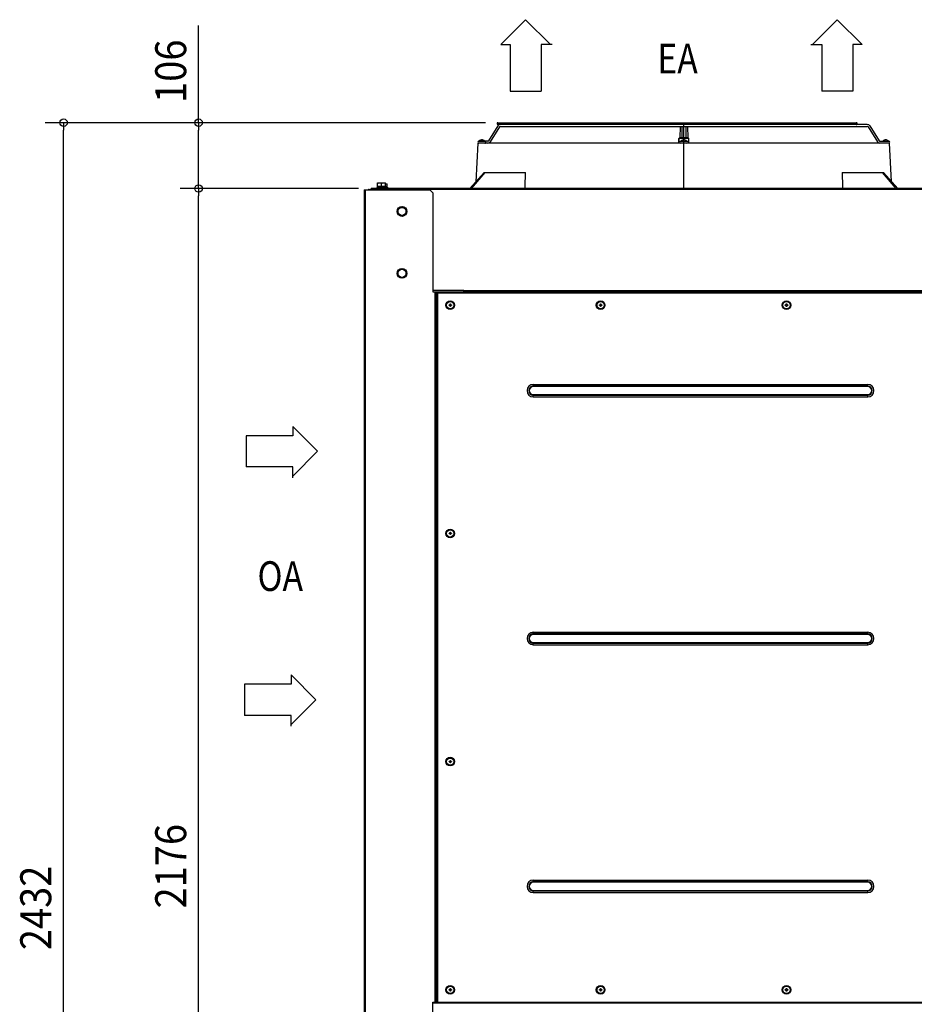
# Model space of a CAD drawing. Extents: x -1504 to 2549, y -510 to 2824.
# Drawn here: x -1504 to -59, y 1009 to 2598 of the extents above; entities that cross this region are included whole.
import ezdxf

# ---------------------------------------------------------------- set-up
doc = ezdxf.new("R2010")
doc.units = 0
doc.header["$LTSCALE"] = 20
doc.header["$MEASUREMENT"] = 0
for name, color, linetype in [('DETAIL', 5, 'CONTINUOUS'), ('NOTE', 4, 'CONTINUOUS'), ('OUTLINE', 3, 'CONTINUOUS'), ('SIZE', 30, 'CONTINUOUS')]:
    doc.layers.add(name, color=color, linetype=linetype)
doc.styles.get("Standard").update_dxf_attribs({"font": 'SIMPLEX', "width": 0.9, "bigfont": 'BIGFONT'})
doc.styles.add('STANDARD1', font='MONOTXT', dxfattribs={"bigfont": 'BIGFONT'})

msp = doc.modelspace()

# ---------------------------------------------------------------- linework, layer by layer
at = {"layer": 'DETAIL'}
for p, q in [((-731.7, 2431.9), (-153, 2431.9)), ((-135.3, 2428.9), (-731.7, 2428.9))]:
    msp.add_line(p, q, dxfattribs=at)
at = {"layer": 'DETAIL', "linetype": 'CONTINUOUS', "ltscale": 40}
for p, q in [((-431.5, 2324), (-431.5, 2431.9)), ((-731.7, 2426.8), (-746.9, 2402.6)), ((-729.2, 2425.2), (-744.4, 2401)), ((-727.9, 2425.9), (-135.3, 2425.9)), ((-437.7, 2425.9), (-437.9, 2407.3)), ((-434.7, 2425.9), (-434.9, 2407.3)), ((-428.5, 2425.9), (-428.3, 2407.3)), ((-425.5, 2425.9), (-425.3, 2407.3)), ((-134.1, 2425.4), (-118.8, 2401)), ((-131.5, 2426.8), (-116.2, 2402.6)), ((-748.2, 2401.9), (-762.6, 2401.9)), ((-762.3, 2402), (-752.9, 2402)), ((-762.3, 2402), (-762.3, 2401.9)), ((-759.6, 2403.9), (-759.6, 2403.9)), ((-758, 2404.2), (-758, 2403.9)), ((-757.2, 2403.9), (-757.2, 2404.2)), ((-755.6, 2403.9), (-755.6, 2403.9)), ((-752.9, 2402), (-752.9, 2401.9)), ((-439.6, 2406.3), (-438.6, 2407.3)), ((-423.6, 2406.3), (-439.6, 2406.3)), ((-439.6, 2398.9), (-439.6, 2406.3)), ((-438.4, 2407.3), (-439.3, 2406.3)), ((-439.3, 2398.9), (-439.3, 2406.3)), ((-424.6, 2407.3), (-438.6, 2407.3)), ((-436.6, 2401.9), (-426.6, 2401.9)), ((-436.3, 2402), (-436.3, 2401.9)), ((-436.3, 2402), (-426.9, 2402)), ((-432, 2404.2), (-432, 2403.9)), ((-431.2, 2403.9), (-431.2, 2404.2)), ((-426.9, 2402), (-426.9, 2401.9)), ((-423.6, 2406.3), (-424.6, 2407.3)), ((-423.6, 2398.9), (-423.6, 2406.3)), ((-115, 2401.9), (-100.6, 2401.9)), ((-110.3, 2402), (-110.3, 2401.9)), ((-110.3, 2402), (-100.9, 2402)), ((-107.6, 2403.9), (-107.6, 2403.9)), ((-106, 2404.2), (-106, 2403.9)), ((-105.2, 2403.9), (-105.2, 2404.2)), ((-103.6, 2403.9), (-103.6, 2403.9)), ((-100.9, 2402), (-100.9, 2401.9)), ((-763.9, 2398.9), (-767.1, 2336.7)), ((-99.3, 2398.9), (-763.9, 2398.9)), ((-96.1, 2336.8), (-99.3, 2398.9)), ((-776.9, 2325.7), (-754.1, 2351.3)), ((-774.5, 2325.7), (-752.5, 2351.3)), ((-754.1, 2351.3), (-687.2, 2351.3)), ((-175.9, 2351.3), (-109, 2351.3)), ((-88.6, 2325.7), (-110.6, 2351.3)), ((-86.2, 2325.7), (-109, 2351.3)), ((-947.8, 2323.5), (-947.8, 962.5)), ((-947.8, 2323.5), (-841.6, 2323.5)), ((-946, 2323.5), (-946, 962.5)), ((-939.4, 2324.1), (-936.5, 2324.1)), ((-939.4, 2324.1), (-939.4, 2323.5)), ((936.5, 2325.7), (-936.5, 2325.7)), ((-936.5, 2323.5), (-936.5, 2325.7)), ((936.5, 2323.9), (-936.5, 2323.9)), ((-927.3, 2327.3), (-911.8, 2327.3)), ((-927.3, 2327.3), (-927.3, 2325.7)), ((-926.8, 2329.3), (-912.3, 2329.3)), ((-926.8, 2329.3), (-926.8, 2327.3)), ((-926.1, 2334.8), (-913.1, 2334.8)), ((-926.1, 2329.3), (-926.1, 2334.8)), ((-919.6, 2329.3), (-919.6, 2334.2)), ((-913.1, 2329.3), (-913.1, 2334.8)), ((-913.1, 2333.2), (-910.5, 2333.2)), ((-912.3, 2329.3), (-912.3, 2327.3)), ((-912.3, 2327.7), (-909.8, 2327.7)), ((-911.8, 2327.3), (-911.8, 2325.7)), ((-910.5, 2327.7), (-910.5, 2333.2)), ((-909.8, 2327.7), (-909.8, 2325.7)), ((-836.6, 2318.5), (-841.6, 2323.5)), ((-836.6, 2318.5), (-836.6, 2158.8)), ((-886.5, 2296.3), (-893, 2292.6)), ((-893, 2292.6), (-893, 2285)), ((-880, 2292.6), (-886.5, 2296.3)), ((-880, 2285), (-880, 2292.6)), ((-893, 2285), (-886.5, 2281.3)), ((-886.5, 2281.3), (-880, 2285)), ((-886.5, 2196.3), (-893, 2192.6)), ((-880, 2192.6), (-886.5, 2196.3)), ((-893, 2192.6), (-893, 2185)), ((-893, 2185), (-886.5, 2181.3)), ((-886.5, 2181.3), (-880, 2185)), ((-880, 2185), (-880, 2192.6)), ((-836.6, 2161.8), (-786.5, 2161.8)), ((-786.5, 2158.6), (-786.5, 2161.8)), ((-836.6, 2158.8), (-796.6, 2158.8)), ((-833.4, 2158.8), (-833.4, 1012.5)), ((-831.6, 2158.8), (-831.6, 1012.5)), ((-831.4, 2158.8), (-831.4, 1012.5)), ((24.2, 2158.6), (-828.4, 2158.6)), ((-828.4, 2124.4), (-828.4, 2158.6)), ((-828.4, 2157.4), (-22.8, 2157.4)), ((-796.4, 2158.6), (-796.6, 2158.8)), ((786.5, 2160.6), (-786.5, 2160.6)), ((786.5, 2158.8), (-786.5, 2158.8)), ((-810.6, 2137.8), (-809, 2137.8)), ((-810.6, 2137), (-810.6, 2137.8)), ((-809, 2137), (-810.6, 2137)), ((-809, 2139.4), (-808.2, 2139.4)), ((-809, 2137.8), (-809, 2139.4)), ((-809, 2135.4), (-809, 2137)), ((-808.2, 2135.4), (-809, 2135.4)), ((-808.2, 2139.4), (-808.2, 2137.8)), ((-808.2, 2137.8), (-806.6, 2137.8)), ((-806.6, 2137), (-808.2, 2137)), ((-808.2, 2137), (-808.2, 2135.4)), ((-806.6, 2137.8), (-806.6, 2137)), ((-567.8, 2137.8), (-566.2, 2137.8)), ((-567.8, 2137), (-567.8, 2137.8)), ((-566.2, 2137), (-567.8, 2137)), ((-566.2, 2139.4), (-565.4, 2139.4)), ((-566.2, 2137.8), (-566.2, 2139.4)), ((-566.2, 2135.4), (-566.2, 2137)), ((-565.4, 2135.4), (-566.2, 2135.4)), ((-565.4, 2139.4), (-565.4, 2137.8)), ((-565.4, 2137.8), (-563.8, 2137.8)), ((-563.8, 2137), (-565.4, 2137)), ((-565.4, 2137), (-565.4, 2135.4)), ((-563.8, 2137.8), (-563.8, 2137)), ((-267.8, 2137.8), (-266.2, 2137.8)), ((-267.8, 2137), (-267.8, 2137.8)), ((-266.2, 2137), (-267.8, 2137)), ((-266.2, 2139.4), (-265.4, 2139.4)), ((-266.2, 2137.8), (-266.2, 2139.4)), ((-266.2, 2135.4), (-266.2, 2137)), ((-265.4, 2135.4), (-266.2, 2135.4)), ((-265.4, 2139.4), (-265.4, 2137.8)), ((-265.4, 2137.8), (-263.8, 2137.8)), ((-263.8, 2137), (-265.4, 2137)), ((-265.4, 2137), (-265.4, 2135.4)), ((-263.8, 2137.8), (-263.8, 2137)), ((-829.8, 2124.4), (-829.8, 1045.5)), ((-829.8, 2124.4), (-828.4, 2124.4)), ((-828.6, 1045.5), (-828.6, 2124.4)), ((-674.6, 2009.5), (-134.6, 2009.5)), ((-674.6, 2006), (-674.6, 2009.5)), ((-134.6, 2006.9), (-674.6, 2006.9)), ((-134.6, 2006), (-674.6, 2006)), ((-134.6, 2006), (-134.6, 2009.5)), ((-674.6, 1993), (-134.6, 1993)), ((-674.6, 1989.5), (-674.6, 1993)), ((-674.6, 1992.1), (-134.6, 1992.1)), ((-674.6, 1989.5), (-134.6, 1989.5)), ((-134.6, 1989.5), (-134.6, 1993)), ((-810.6, 1769.5), (-809, 1769.5)), ((-810.6, 1768.7), (-810.6, 1769.5)), ((-809, 1768.7), (-810.6, 1768.7)), ((-809, 1771.1), (-808.2, 1771.1)), ((-809, 1769.5), (-809, 1771.1)), ((-809, 1767.1), (-809, 1768.7)), ((-808.2, 1767.1), (-809, 1767.1)), ((-808.2, 1771.1), (-808.2, 1769.5)), ((-808.2, 1769.5), (-806.6, 1769.5)), ((-806.6, 1768.7), (-808.2, 1768.7)), ((-808.2, 1768.7), (-808.2, 1767.1)), ((-806.6, 1769.5), (-806.6, 1768.7)), ((-674.6, 1609.5), (-134.6, 1609.5)), ((-674.6, 1606), (-674.6, 1609.5)), ((-134.6, 1606.9), (-674.6, 1606.9)), ((-134.6, 1606), (-674.6, 1606)), ((-134.6, 1606), (-134.6, 1609.5)), ((-674.6, 1593), (-134.6, 1593)), ((-674.6, 1589.5), (-674.6, 1593)), ((-674.6, 1592.1), (-134.6, 1592.1)), ((-674.6, 1589.5), (-134.6, 1589.5)), ((-134.6, 1589.5), (-134.6, 1593)), ((-810.6, 1401.2), (-809, 1401.2)), ((-810.6, 1400.4), (-810.6, 1401.2)), ((-809, 1400.4), (-810.6, 1400.4)), ((-809, 1402.8), (-808.2, 1402.8)), ((-809, 1401.2), (-809, 1402.8)), ((-809, 1398.8), (-809, 1400.4)), ((-808.2, 1398.8), (-809, 1398.8)), ((-808.2, 1402.8), (-808.2, 1401.2)), ((-808.2, 1401.2), (-806.6, 1401.2)), ((-806.6, 1400.4), (-808.2, 1400.4)), ((-808.2, 1400.4), (-808.2, 1398.8)), ((-806.6, 1401.2), (-806.6, 1400.4)), ((-674.6, 1209.5), (-134.6, 1209.5)), ((-674.6, 1206), (-674.6, 1209.5)), ((-134.6, 1206), (-134.6, 1209.5)), ((-134.6, 1206.9), (-674.6, 1206.9)), ((-134.6, 1206), (-674.6, 1206)), ((-674.6, 1193), (-134.6, 1193)), ((-674.6, 1189.5), (-674.6, 1193)), ((-674.6, 1192.1), (-134.6, 1192.1)), ((-134.6, 1189.5), (-134.6, 1193)), ((-674.6, 1189.5), (-134.6, 1189.5)), ((-829.8, 1045.5), (-828.4, 1045.5)), ((-828.4, 1011.3), (-828.4, 1045.5)), ((-810.6, 1032.9), (-809, 1032.9)), ((-810.6, 1032.1), (-810.6, 1032.9)), ((-809, 1034.5), (-808.2, 1034.5)), ((-809, 1032.9), (-809, 1034.5)), ((-808.2, 1034.5), (-808.2, 1032.9)), ((-808.2, 1032.9), (-806.6, 1032.9)), ((-806.6, 1032.9), (-806.6, 1032.1)), ((-567.8, 1032.9), (-566.2, 1032.9)), ((-567.8, 1032.1), (-567.8, 1032.9)), ((-566.2, 1034.5), (-565.4, 1034.5)), ((-566.2, 1032.9), (-566.2, 1034.5)), ((-565.4, 1034.5), (-565.4, 1032.9)), ((-565.4, 1032.9), (-563.8, 1032.9)), ((-563.8, 1032.9), (-563.8, 1032.1)), ((-267.8, 1032.9), (-266.2, 1032.9)), ((-267.8, 1032.1), (-267.8, 1032.9)), ((-266.2, 1034.5), (-265.4, 1034.5)), ((-266.2, 1032.9), (-266.2, 1034.5)), ((-265.4, 1034.5), (-265.4, 1032.9)), ((-265.4, 1032.9), (-263.8, 1032.9)), ((-263.8, 1032.9), (-263.8, 1032.1)), ((-809, 1032.1), (-810.6, 1032.1)), ((-809, 1030.5), (-809, 1032.1)), ((-808.2, 1030.5), (-809, 1030.5)), ((-806.6, 1032.1), (-808.2, 1032.1)), ((-808.2, 1032.1), (-808.2, 1030.5)), ((-566.2, 1032.1), (-567.8, 1032.1)), ((-566.2, 1030.5), (-566.2, 1032.1)), ((-565.4, 1030.5), (-566.2, 1030.5)), ((-563.8, 1032.1), (-565.4, 1032.1)), ((-565.4, 1032.1), (-565.4, 1030.5)), ((-266.2, 1032.1), (-267.8, 1032.1)), ((-266.2, 1030.5), (-266.2, 1032.1)), ((-265.4, 1030.5), (-266.2, 1030.5)), ((-263.8, 1032.1), (-265.4, 1032.1)), ((-265.4, 1032.1), (-265.4, 1030.5)), ((-836.6, 1012.5), (-22.8, 1012.5)), ((-836.6, 967.5), (-836.6, 1012.5)), ((836.6, 1010.8), (-836.6, 1010.8)), ((-828.4, 1011.3), (22.5, 1011.3)), ((-788.9, 1011.3), (-788.9, 1010.8))]:
    msp.add_line(p, q, dxfattribs=at)
for points in [[(-687.8, 2325.7), (-687.7, 2328.3), (-687.7, 2330.8), (-687.6, 2333.4), (-687.6, 2335.9), (-687.5, 2338.5), (-687.4, 2341.1), (-687.4, 2343.6), (-687.3, 2346.2), (-687.3, 2348.7), (-687.2, 2351.3), (-687.2, 2351.3)], [(-175.9, 2351.3), (-175.8, 2348.7), (-175.8, 2346.2), (-175.7, 2343.6), (-175.7, 2341.1), (-175.6, 2338.5), (-175.5, 2335.9), (-175.5, 2333.4), (-175.4, 2330.8), (-175.4, 2328.3), (-175.3, 2325.7), (-175.3, 2325.7)], [(-926.1, 2334.2), (-925.8, 2334.3), (-925.5, 2334.4), (-925.1, 2334.5), (-924.8, 2334.6), (-924.5, 2334.6), (-924.2, 2334.7), (-923.8, 2334.7), (-923.5, 2334.8), (-923.2, 2334.8), (-922.9, 2334.8), (-922.9, 2334.8)], [(-922.9, 2334.8), (-922.5, 2334.8), (-922.2, 2334.8), (-921.9, 2334.7), (-921.5, 2334.7), (-921.2, 2334.6), (-920.9, 2334.6), (-920.6, 2334.5), (-920.2, 2334.4), (-919.9, 2334.3), (-919.6, 2334.2), (-919.6, 2334.2)], [(-919.6, 2334.2), (-919.3, 2334.3), (-919, 2334.4), (-918.6, 2334.5), (-918.3, 2334.6), (-918, 2334.6), (-917.7, 2334.7), (-917.3, 2334.7), (-917, 2334.8), (-916.7, 2334.8), (-916.4, 2334.8), (-916.4, 2334.8)], [(-916.4, 2334.8), (-916, 2334.8), (-915.7, 2334.8), (-915.4, 2334.7), (-915, 2334.7), (-914.7, 2334.6), (-914.4, 2334.6), (-914.1, 2334.5), (-913.7, 2334.4), (-913.4, 2334.3), (-913.1, 2334.2), (-913.1, 2334.2)], [(-913.1, 2333.2), (-912.8, 2333.2), (-912.6, 2333.1), (-912.3, 2333.1), (-912, 2333), (-911.8, 2333), (-911.5, 2332.9), (-911.3, 2332.9), (-911, 2332.8), (-910.8, 2332.7), (-910.5, 2332.6), (-910.5, 2332.6)]]:
    msp.add_lwpolyline(points, dxfattribs=at)
for centre, radius in [((-886.5, 2288.8), 7.75), ((-886.5, 2288.8), 6.5), ((-886.5, 2188.8), 7.75), ((-886.5, 2188.8), 6.5), ((-808.6, 2137.4), 7), ((-808.6, 2137.4), 5.98), ((-808.6, 2137.4), 5.83), ((-565.8, 2137.4), 7), ((-565.8, 2137.4), 5.98), ((-565.8, 2137.4), 5.83), ((-265.8, 2137.4), 7), ((-265.8, 2137.4), 5.98), ((-265.8, 2137.4), 5.83), ((-808.6, 1769.1), 7), ((-808.6, 1769.1), 5.98), ((-808.6, 1769.1), 5.83), ((-808.6, 1400.8), 7), ((-808.6, 1400.8), 5.98), ((-808.6, 1400.8), 5.83), ((-808.6, 1032.5), 7), ((-808.6, 1032.5), 5.98), ((-808.6, 1032.5), 5.83), ((-565.8, 1032.5), 7), ((-565.8, 1032.5), 5.98), ((-565.8, 1032.5), 5.83), ((-265.8, 1032.5), 7), ((-265.8, 1032.5), 5.98), ((-265.8, 1032.5), 5.83)]:
    msp.add_circle(centre, radius, dxfattribs=at)
at = {"layer": 'DETAIL'}
for centre, radius, start, end in [((-731.6, 2430.4), 1.5, 94.6367, 263.9846), ((-153.1, 2430.4), 1.5, 270.1798, 90.7378), ((-727.9, 2424.4), 4.5, 88.8155, 147.7957), ((-727.9, 2424.4), 1.5, 90.0022, 147.8104), ((-135.3, 2424.4), 4.5, 32.1917, 89.9993), ((-135.3, 2424.4), 1.52, 38.7137, 88.9328), ((-752.6, 2400.4), 1.5, 269.9909, 90.0091), ((-748.2, 2403.4), 1.5, 270.0022, 327.8104), ((-748.2, 2403.5), 4.54, 270.2539, 327.5358), ((-115, 2403.4), 4.5, 212.1808, 270.0295), ((-115.1, 2403.2), 1.28, 206.5766, 275.6107)]:
    msp.add_arc(centre, radius, start, end, dxfattribs=at)
at = {"layer": 'DETAIL', "linetype": 'CONTINUOUS', "ltscale": 40}
for centre, radius, start, end in [((-762.6, 2400.4), 1.5, 90, 266.8421), ((-757.6, 2398.1), 6.1, 109.1395, 140.3981), ((-757.6, 2398.1), 6.09, 93.7679, 109.1824), ((-757.6, 2398.1), 5.76, 86.0199, 93.9801), ((-757.6, 2398.1), 6.09, 70.8176, 86.2321), ((-757.6, 2398.1), 6.1, 39.6019, 70.8605), ((-436.6, 2400.4), 1.5, 90, 268.8356), ((-431.6, 2398.1), 6.1, 109.1395, 140.3981), ((-431.6, 2398.1), 6.09, 93.7679, 109.1824), ((-431.6, 2398.1), 5.76, 86.0199, 93.9801), ((-431.6, 2398.1), 6.09, 70.8176, 86.2321), ((-431.6, 2398.1), 6.1, 39.6019, 70.8605), ((-426.6, 2400.4), 1.5, 271.1644, 90), ((-105.6, 2398.1), 6.1, 109.1395, 140.3981), ((-105.6, 2398.1), 6.09, 93.7679, 109.1824), ((-105.6, 2398.1), 5.76, 86.0199, 93.9801), ((-105.6, 2398.1), 6.09, 70.8176, 86.2321), ((-105.6, 2398.1), 6.1, 39.6019, 70.8605), ((-100.6, 2400.4), 1.5, 273.1579, 90), ((-939.4, 2320.8), 3.3, 90, 125.0832), ((-886.5, 2288.8), 7.25, 153.7084, 206.2916), ((-886.5, 2288.8), 7.25, 93.7084, 146.2916), ((-886.5, 2288.8), 7.25, 33.7084, 86.2916), ((-886.5, 2288.8), 7.25, 333.7084, 26.2916), ((-886.5, 2288.8), 7.25, 213.7084, 266.2916), ((-886.5, 2288.8), 7.25, 273.7084, 326.2916), ((-886.5, 2188.8), 7.25, 93.7084, 146.2916), ((-886.5, 2188.8), 7.25, 33.7084, 86.2916), ((-886.5, 2188.8), 7.25, 153.7084, 206.2916), ((-886.5, 2188.8), 7.25, 213.7084, 266.2916), ((-886.5, 2188.8), 7.25, 273.7084, 326.2916), ((-886.5, 2188.8), 7.25, 333.7084, 26.2916), ((-674.6, 1999.5), 10, 90, 270), ((-674.6, 1999.5), 7.35, 90, 270), ((-674.6, 1999.5), 6.5, 90, 270), ((-134.6, 1999.5), 10, 270, 90), ((-134.6, 1999.5), 7.35, 270, 90), ((-134.6, 1999.5), 6.5, 270, 90), ((-674.6, 1599.5), 10, 90, 270), ((-674.6, 1599.5), 7.35, 90, 270), ((-674.6, 1599.5), 6.5, 90, 270), ((-134.6, 1599.5), 10, 270, 90), ((-134.6, 1599.5), 7.35, 270, 90), ((-134.6, 1599.5), 6.5, 270, 90), ((-674.6, 1199.5), 10, 90, 270), ((-134.6, 1199.5), 10, 270, 90), ((-674.6, 1199.5), 7.35, 90, 270), ((-674.6, 1199.5), 6.5, 90, 270), ((-134.6, 1199.5), 7.35, 270, 90), ((-134.6, 1199.5), 6.5, 270, 90)]:
    msp.add_arc(centre, radius, start, end, dxfattribs=at)
at = {"layer": 'NOTE'}
for p, q in [((-727.1, 2558), (-687, 2598.1)), ((-646.9, 2558), (-687, 2598.1)), ((-224, 2558), (-183.9, 2598.1)), ((-143.8, 2558), (-183.9, 2598.1)), ((-727.1, 2558), (-712.1, 2558)), ((-712.1, 2558), (-712.1, 2482.8)), ((-661.9, 2558), (-661.9, 2482.8)), ((-644.3, 2558), (-661.9, 2558)), ((-226.6, 2558), (-209, 2558)), ((-209, 2558), (-209, 2482.8)), ((-158.8, 2558), (-158.8, 2482.8)), ((-143.8, 2558), (-158.8, 2558)), ((-712.1, 2482.8), (-661.9, 2482.8)), ((-158.8, 2482.8), (-209, 2482.8)), ((-1063, 1941.8), (-1063, 1926.8)), ((-1063, 1941.8), (-1022.9, 1901.7)), ((-1063, 1926.8), (-1138.2, 1926.8)), ((-1138.2, 1926.8), (-1138.2, 1876.6)), ((-1063, 1861.6), (-1022.9, 1901.7)), ((-1063, 1876.6), (-1138.2, 1876.6)), ((-1063, 1859), (-1063, 1876.6)), ((-1140.7, 1525.7), (-1140.7, 1475.5)), ((-1065.5, 1525.7), (-1140.7, 1525.7)), ((-1065.5, 1540.7), (-1025.4, 1500.6)), ((-1065.5, 1540.7), (-1065.5, 1525.7)), ((-1065.5, 1460.5), (-1025.4, 1500.6)), ((-1065.5, 1475.5), (-1140.7, 1475.5)), ((-1065.5, 1457.9), (-1065.5, 1475.5))]:
    msp.add_line(p, q, dxfattribs=at)
at = {"layer": 'OUTLINE'}
for p, q in [((-731.7, 2431.9), (-153, 2431.9)), ((-135.3, 2428.9), (-731.7, 2428.9))]:
    msp.add_line(p, q, dxfattribs=at)
at = {"layer": 'OUTLINE', "linetype": 'CONTINUOUS', "ltscale": 40}
for p, q in [((-431.5, 2324), (-431.5, 2431.9)), ((-731.7, 2426.8), (-746.9, 2402.6)), ((-729.2, 2425.2), (-744.4, 2401)), ((-727.9, 2425.9), (-135.3, 2425.9)), ((-437.7, 2425.9), (-437.9, 2407.3)), ((-434.7, 2425.9), (-434.9, 2407.3)), ((-428.5, 2425.9), (-428.3, 2407.3)), ((-425.5, 2425.9), (-425.3, 2407.3)), ((-134.1, 2425.4), (-118.8, 2401)), ((-131.5, 2426.8), (-116.2, 2402.6)), ((-748.2, 2401.9), (-762.6, 2401.9)), ((-762.3, 2402), (-752.9, 2402)), ((-762.3, 2402), (-762.3, 2401.9)), ((-759.6, 2403.9), (-759.6, 2403.9)), ((-758, 2404.2), (-758, 2403.9)), ((-757.2, 2403.9), (-757.2, 2404.2)), ((-755.6, 2403.9), (-755.6, 2403.9)), ((-752.9, 2402), (-752.9, 2401.9)), ((-439.6, 2406.3), (-438.6, 2407.3)), ((-423.6, 2406.3), (-439.6, 2406.3)), ((-439.6, 2398.9), (-439.6, 2406.3)), ((-438.4, 2407.3), (-439.3, 2406.3)), ((-439.3, 2398.9), (-439.3, 2406.3)), ((-424.6, 2407.3), (-438.6, 2407.3)), ((-436.6, 2401.9), (-426.6, 2401.9)), ((-436.3, 2402), (-436.3, 2401.9)), ((-436.3, 2402), (-426.9, 2402)), ((-432, 2404.2), (-432, 2403.9)), ((-431.2, 2403.9), (-431.2, 2404.2)), ((-426.9, 2402), (-426.9, 2401.9)), ((-423.6, 2406.3), (-424.6, 2407.3)), ((-423.6, 2398.9), (-423.6, 2406.3)), ((-115, 2401.9), (-100.6, 2401.9)), ((-110.3, 2402), (-110.3, 2401.9)), ((-110.3, 2402), (-100.9, 2402)), ((-107.6, 2403.9), (-107.6, 2403.9)), ((-106, 2404.2), (-106, 2403.9)), ((-105.2, 2403.9), (-105.2, 2404.2)), ((-103.6, 2403.9), (-103.6, 2403.9)), ((-100.9, 2402), (-100.9, 2401.9)), ((-763.9, 2398.9), (-767.1, 2336.7)), ((-99.3, 2398.9), (-763.9, 2398.9)), ((-96.1, 2336.8), (-99.3, 2398.9)), ((-776.9, 2325.7), (-754.1, 2351.3)), ((-774.5, 2325.7), (-752.5, 2351.3)), ((-754.1, 2351.3), (-687.2, 2351.3)), ((-175.9, 2351.3), (-109, 2351.3)), ((-88.6, 2325.7), (-110.6, 2351.3)), ((-86.2, 2325.7), (-109, 2351.3)), ((-947.8, 2323.5), (-947.8, 962.5)), ((-947.8, 2323.5), (-936.5, 2323.5)), ((936.5, 2325.7), (-936.5, 2325.7)), ((-936.5, 2323.5), (-936.5, 2325.7)), ((-927.3, 2327.3), (-911.8, 2327.3)), ((-927.3, 2327.3), (-927.3, 2325.7)), ((-926.8, 2329.3), (-912.3, 2329.3)), ((-926.8, 2329.3), (-926.8, 2327.3)), ((-926.1, 2334.8), (-913.1, 2334.8)), ((-926.1, 2329.3), (-926.1, 2334.8)), ((-919.6, 2329.3), (-919.6, 2334.2)), ((-913.1, 2329.3), (-913.1, 2334.8)), ((-913.1, 2333.2), (-910.5, 2333.2)), ((-912.3, 2329.3), (-912.3, 2327.3)), ((-912.3, 2327.7), (-909.8, 2327.7)), ((-911.8, 2327.3), (-911.8, 2325.7)), ((-910.5, 2327.7), (-910.5, 2333.2)), ((-909.8, 2327.7), (-909.8, 2325.7))]:
    msp.add_line(p, q, dxfattribs=at)
for points in [[(-687.8, 2325.7), (-687.7, 2328.3), (-687.7, 2330.8), (-687.6, 2333.4), (-687.6, 2335.9), (-687.5, 2338.5), (-687.4, 2341.1), (-687.4, 2343.6), (-687.3, 2346.2), (-687.3, 2348.7), (-687.2, 2351.3), (-687.2, 2351.3)], [(-175.9, 2351.3), (-175.8, 2348.7), (-175.8, 2346.2), (-175.7, 2343.6), (-175.7, 2341.1), (-175.6, 2338.5), (-175.5, 2335.9), (-175.5, 2333.4), (-175.4, 2330.8), (-175.4, 2328.3), (-175.3, 2325.7), (-175.3, 2325.7)], [(-926.1, 2334.2), (-925.8, 2334.3), (-925.5, 2334.4), (-925.1, 2334.5), (-924.8, 2334.6), (-924.5, 2334.6), (-924.2, 2334.7), (-923.8, 2334.7), (-923.5, 2334.8), (-923.2, 2334.8), (-922.9, 2334.8), (-922.9, 2334.8)], [(-922.9, 2334.8), (-922.5, 2334.8), (-922.2, 2334.8), (-921.9, 2334.7), (-921.5, 2334.7), (-921.2, 2334.6), (-920.9, 2334.6), (-920.6, 2334.5), (-920.2, 2334.4), (-919.9, 2334.3), (-919.6, 2334.2), (-919.6, 2334.2)], [(-919.6, 2334.2), (-919.3, 2334.3), (-919, 2334.4), (-918.6, 2334.5), (-918.3, 2334.6), (-918, 2334.6), (-917.7, 2334.7), (-917.3, 2334.7), (-917, 2334.8), (-916.7, 2334.8), (-916.4, 2334.8), (-916.4, 2334.8)], [(-916.4, 2334.8), (-916, 2334.8), (-915.7, 2334.8), (-915.4, 2334.7), (-915, 2334.7), (-914.7, 2334.6), (-914.4, 2334.6), (-914.1, 2334.5), (-913.7, 2334.4), (-913.4, 2334.3), (-913.1, 2334.2), (-913.1, 2334.2)], [(-913.1, 2333.2), (-912.8, 2333.2), (-912.6, 2333.1), (-912.3, 2333.1), (-912, 2333), (-911.8, 2333), (-911.5, 2332.9), (-911.3, 2332.9), (-911, 2332.8), (-910.8, 2332.7), (-910.5, 2332.6), (-910.5, 2332.6)]]:
    msp.add_lwpolyline(points, dxfattribs=at)
at = {"layer": 'OUTLINE'}
for centre, radius, start, end in [((-731.6, 2430.4), 1.5, 94.6367, 263.9846), ((-153.1, 2430.4), 1.5, 270.1798, 90.7378), ((-727.9, 2424.4), 4.5, 88.8155, 147.7957), ((-727.9, 2424.4), 1.5, 90.0022, 147.8104), ((-135.3, 2424.4), 4.5, 32.1917, 89.9993), ((-135.3, 2424.4), 1.52, 38.7137, 88.9328), ((-752.6, 2400.4), 1.5, 269.9909, 90.0091), ((-748.2, 2403.4), 1.5, 270.0022, 327.8104), ((-748.2, 2403.5), 4.54, 270.2539, 327.5358), ((-115, 2403.4), 4.5, 212.1808, 270.0295), ((-115.1, 2403.2), 1.28, 206.5766, 275.6107)]:
    msp.add_arc(centre, radius, start, end, dxfattribs=at)
at = {"layer": 'OUTLINE', "linetype": 'CONTINUOUS', "ltscale": 40}
for centre, radius, start, end in [((-762.6, 2400.4), 1.5, 90, 266.8421), ((-757.6, 2398.1), 6.1, 109.1395, 140.3981), ((-757.6, 2398.1), 6.09, 93.7679, 109.1824), ((-757.6, 2398.1), 5.76, 86.0199, 93.9801), ((-757.6, 2398.1), 6.09, 70.8176, 86.2321), ((-757.6, 2398.1), 6.1, 39.6019, 70.8605), ((-436.6, 2400.4), 1.5, 90, 268.8356), ((-431.6, 2398.1), 6.1, 109.1395, 140.3981), ((-431.6, 2398.1), 6.09, 93.7679, 109.1824), ((-431.6, 2398.1), 5.76, 86.0199, 93.9801), ((-431.6, 2398.1), 6.09, 70.8176, 86.2321), ((-431.6, 2398.1), 6.1, 39.6019, 70.8605), ((-426.6, 2400.4), 1.5, 271.1644, 90), ((-105.6, 2398.1), 6.1, 109.1395, 140.3981), ((-105.6, 2398.1), 6.09, 93.7679, 109.1824), ((-105.6, 2398.1), 5.76, 86.0199, 93.9801), ((-105.6, 2398.1), 6.09, 70.8176, 86.2321), ((-105.6, 2398.1), 6.1, 39.6019, 70.8605), ((-100.6, 2400.4), 1.5, 273.1579, 90)]:
    msp.add_arc(centre, radius, start, end, dxfattribs=at)
at = {"layer": 'SIZE'}
for p, q in [((-1214.9, 2431.9), (-1214.9, 2588.9)), ((-751.7, 2431.9), (-1462.8, 2431.9)), ((-1432.8, 2431.9), (-1432.8, 2419.9)), ((-751.7, 2431.9), (-1244.9, 2431.9)), ((-1214.9, 2431.9), (-1214.9, 2419.9)), ((-1432.8, 12), (-1432.8, 2419.9)), ((-1214.9, 2337.7), (-1214.9, 2419.9)), ((-1214.9, 2325.7), (-1214.9, 2337.7)), ((-956.5, 2325.7), (-1244.9, 2325.7)), ((-956.5, 2325.7), (-1244.9, 2325.7)), ((-1214.9, 2325.7), (-1214.9, 2313.7)), ((-1214.9, 162), (-1214.9, 2313.7))]:
    msp.add_line(p, q, dxfattribs=at)
for centre in [(-1432.8, 2431.9), (-1214.9, 2431.9), (-1214.9, 2325.7), (-1214.9, 2325.7)]:
    msp.add_circle(centre, 6, dxfattribs=at)

# ---------------------------------------------------------------- texts
at = {"layer": 'NOTE', "style": 'STANDARD1', "width": 0.833333}
for s, rotation, p in [('EA', 360, (-474.2, 2511.5)), ('OA', 0, (-1119.8, 1676.2))]:
    msp.add_text(s, height=47.89, rotation=rotation, dxfattribs=at).set_placement(p)
at = {"layer": 'SIZE', "width": 0.9}
for s, p in [('106', (-1234.9, 2463.9)), ('2176', (-1234.9, 1163.9)), ('2432', (-1452.8, 1096.6))]:
    msp.add_text(s, height=50, rotation=90, dxfattribs=at).set_placement(p)

doc.saveas('drawing.dxf')
